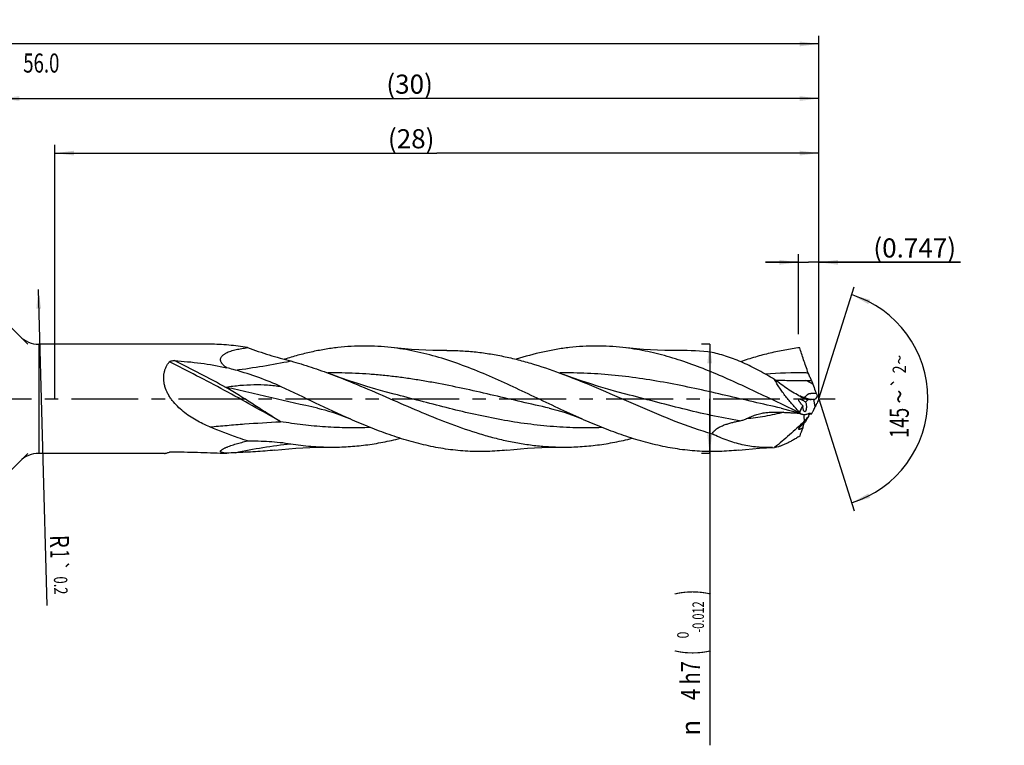
# Model space of a CAD drawing. Units: millimetres. Extents: x 0 to 594, y 0 to 420.
# Drawn here: x 314 to 494, y 137 to 269 of the extents above; entities that cross this region are included whole.
import ezdxf
from ezdxf.enums import TextEntityAlignment as Align

# ---------------------------------------------------------------- set-up
doc = ezdxf.new("R2010")
doc.units = ezdxf.units.MM
doc.header["$LTSCALE"] = 32.67
doc.linetypes.add('CENTER', pattern=[0.6, 0.375, -0.075, 0.075, -0.075])
doc.layers.get('0').update_dxf_attribs({"linetype": 'CONTINUOUS'})
for name, color, linetype in [('607924523-000_AXIS', 7, 'CONTINUOUS'), ('607924523-000_CL', 7, 'CONTINUOUS'), ('607924523-000_DIM', 7, 'CONTINUOUS')]:
    doc.layers.add(name, color=color, linetype=linetype)
doc.styles.get("Standard").update_dxf_attribs({"font": 'TXT.SHX', "width": 0.7})
doc.styles.add('TEXTSTYLE_2', font='gdt', dxfattribs={"width": 0.7})
doc.styles.add('TEXTSTYLE_3', font='TXT.SHX', dxfattribs={"width": 0.6})
doc.dimstyles.new('DIMSTYLE_1', dxfattribs={"dimtxt": 3.5, "dimasz": 3.5, "dimexe": 1.5, "dimexo": 0, "dimgap": 0.875, "dimtad": 1, "dimdec": 3, "dimlfac": 0.2, "dimdsep": 46, "dimtxsty": 'STANDARD', "dimblk": '_FILLED', "dimblk1": '_FILLED', "dimblk2": '_FILLED', "dimcen": 0.09, "dimclrt": 2, "dimadec": 3, "dimazin": 2, "dimtol": 1, "dimtp": 1.5, "dimtm": 1.5, "dimtfac": 1, "dimtdec": 3, "dimtofl": 0, "dimtmove": 0, "dimatfit": 3, "dimldrblk": '_FILLED', "dimfxl": 1, "dimtolj": 1, "dimarcsym": 0})
doc.dimstyles.new('DIMSTYLE_10', dxfattribs={"dimtxt": 3.5, "dimasz": 3.5, "dimexe": 1.5, "dimexo": 0, "dimgap": 3.5, "dimtad": 1, "dimdec": 3, "dimlfac": 0.2, "dimdsep": 46, "dimtxsty": 'STANDARD', "dimblk": '_FILLED', "dimblk1": '_FILLED', "dimblk2": '_FILLED', "dimcen": 0.09, "dimclrt": 2, "dimaunit": 1, "dimadec": 3, "dimazin": 2, "dimtol": 1, "dimtp": 1, "dimtm": 1, "dimtfac": 1, "dimtdec": 3, "dimtofl": 0, "dimtmove": 0, "dimatfit": 3, "dimldrblk": '_FILLED', "dimfxl": 1, "dimtolj": 1, "dimarcsym": 0})
doc.dimstyles.new('DIMSTYLE_11', dxfattribs={"dimtxt": 3.5, "dimasz": 3.5, "dimexe": 1.5, "dimexo": 0, "dimgap": 0.875, "dimtad": 1, "dimdec": 3, "dimlfac": 0.2, "dimdsep": 46, "dimtxsty": 'STANDARD', "dimblk": '_FILLED', "dimblk1": '_FILLED', "dimblk2": '_FILLED', "dimcen": 0.09, "dimclrt": 2, "dimadec": 3, "dimazin": 2, "dimtp": 0.05, "dimtm": 0.05, "dimtfac": 1, "dimtdec": 3, "dimtofl": 0, "dimtmove": 0, "dimatfit": 3, "dimldrblk": '_FILLED', "dimfxl": 1, "dimtolj": 1, "dimarcsym": 0})
doc.dimstyles.new('DIMSTYLE_12', dxfattribs={"dimtxt": 3.5, "dimasz": 3.5, "dimexe": 1.5, "dimexo": 0, "dimgap": 0.875, "dimtad": 1, "dimdec": 3, "dimlfac": 0.2, "dimdsep": 46, "dimtxsty": 'STANDARD', "dimblk": '_FILLED', "dimblk1": '_FILLED', "dimblk2": '_FILLED', "dimcen": 0.09, "dimadec": 3, "dimazin": 2, "dimtp": 0.1, "dimtm": 0.1, "dimtfac": 1, "dimtdec": 3, "dimtofl": 0, "dimtmove": 0, "dimatfit": 3, "dimldrblk": '_FILLED', "dimfxl": 1, "dimtolj": 1, "dimarcsym": 0})
doc.dimstyles.new('DIMSTYLE_2', dxfattribs={"dimtxt": 3.5, "dimasz": 3.5, "dimexe": 1.5, "dimexo": 0, "dimgap": 0.875, "dimtad": 1, "dimdec": 3, "dimlfac": 0.2, "dimdsep": 46, "dimtxsty": 'STANDARD', "dimblk": '_FILLED', "dimblk1": '_FILLED', "dimblk2": '_FILLED', "dimcen": 0.09, "dimclrt": 2, "dimadec": 3, "dimazin": 2, "dimtp": 0.1, "dimtm": 0.1, "dimtfac": 1, "dimtdec": 3, "dimtofl": 0, "dimtmove": 0, "dimatfit": 3, "dimldrblk": '_FILLED', "dimfxl": 1, "dimtolj": 1, "dimarcsym": 0})
doc.dimstyles.new('DIMSTYLE_3', dxfattribs={"dimtxt": 3.5, "dimasz": 3.5, "dimexe": 1.5, "dimexo": 0, "dimgap": 0.875, "dimtad": 1, "dimdec": 3, "dimlfac": 0.2, "dimdsep": 46, "dimtxsty": 'STANDARD', "dimblk": '_FILLED', "dimblk1": '_FILLED', "dimblk2": '_FILLED', "dimcen": 0.09, "dimclrt": 2, "dimadec": 3, "dimazin": 2, "dimtol": 1, "dimtm": 0.012, "dimtfac": 0.6, "dimtdec": 3, "dimtofl": 0, "dimtmove": 0, "dimatfit": 3, "dimldrblk": '_FILLED', "dimfxl": 1, "dimtolj": 1, "dimarcsym": 0})
doc.dimstyles.new('DIMSTYLE_8', dxfattribs={"dimtxt": 3.5, "dimasz": 3.5, "dimexe": 1.5, "dimexo": 0, "dimgap": 3.5, "dimtad": 1, "dimdec": 3, "dimlfac": 0.2, "dimdsep": 46, "dimtxsty": 'STANDARD', "dimblk": '_FILLED', "dimblk1": '_FILLED', "dimblk2": '_FILLED', "dimcen": 0.09, "dimclrt": 2, "dimaunit": 1, "dimadec": 3, "dimazin": 2, "dimtol": 1, "dimtp": 2, "dimtm": 2, "dimtfac": 1, "dimtdec": 3, "dimtofl": 0, "dimtmove": 0, "dimatfit": 3, "dimldrblk": '_FILLED', "dimfxl": 1, "dimtolj": 1, "dimarcsym": 0})
doc.dimstyles.new('DIMSTYLE_9', dxfattribs={"dimtxt": 3.5, "dimasz": 3.5, "dimexe": 1.5, "dimexo": 0, "dimgap": 0.875, "dimtad": 1, "dimdec": 3, "dimlfac": 0.2, "dimdsep": 46, "dimtxsty": 'STANDARD', "dimblk": '_FILLED', "dimblk1": '_FILLED', "dimblk2": '_FILLED', "dimcen": 0.09, "dimclrt": 2, "dimadec": 3, "dimazin": 2, "dimtol": 1, "dimtp": 0.2, "dimtm": 0.2, "dimtfac": 1, "dimtdec": 3, "dimtofl": 0, "dimtmove": 0, "dimatfit": 3, "dimldrblk": '_FILLED', "dimfxl": 1, "dimtolj": 1, "dimarcsym": 0})

# ---------------------------------------------------------------- blocks, each defined once
blk = doc.blocks.new('_FILLED')
at = {"color": 0, "linetype": 'BYBLOCK'}
blk.add_solid([(0, 0), (-1, 0.125), (-1, -0.125)], dxfattribs=at)
blk = doc.blocks.new('*D0')
at = {"layer": '607924523-000_DIM', "color": 3, "linetype": 'CONTINUOUS'}
for p, q in [((130, 200), (130, 266.5)), ((460, 200), (460, 266.5)), ((130, 265), (295, 265)), ((460, 265), (295, 265))]:
    blk.add_line(p, q, dxfattribs=at)
at = {"layer": '607924523-000_DIM', "color": 3, "linetype": 'CONTINUOUS', "xscale": 3.5, "yscale": 3.5, "zscale": 3.5, "rotation": 180}
blk.add_blockref('_FILLED', (130, 265), dxfattribs=at)
at = {"layer": '607924523-000_DIM', "color": 3, "linetype": 'CONTINUOUS', "xscale": 3.5, "yscale": 3.5, "zscale": 3.5}
blk.add_blockref('_FILLED', (460, 265), dxfattribs=at)
at = {"layer": '607924523-000_DIM', "color": 2, "linetype": 'CONTINUOUS'}
for s, height, width, p in [('66', 3.5, 0.785714, (291.3, 265.88)), ('1.5', 2.45, 0.619048, (299.18, 266.4)), ('MIN. TOOL LENGTH ', 3.5, 0.756303, (290, 259.75)), ('56.0', 3.5, 0.714286, (317.5, 259.75))]:
    blk.add_text(s, height=height, dxfattribs=dict(at, width=width)).set_placement(p, align=Align.CENTER)
at = {"layer": '607924523-000_DIM', "color": 2, "linetype": 'CONTINUOUS', "style": 'TEXTSTYLE_2'}
blk.add_text('`', height=2.45, dxfattribs=at).set_placement((295.48, 266.4), align=Align.CENTER)
blk = doc.blocks.new('*D1')
at = {"layer": '607924523-000_DIM', "color": 3, "linetype": 'CONTINUOUS'}
for p, q in [((310, 200), (310, 256.5)), ((460, 200), (460, 256.5)), ((310, 255), (385, 255)), ((460, 255), (385, 255))]:
    blk.add_line(p, q, dxfattribs=at)
at = {"layer": '607924523-000_DIM', "color": 3, "linetype": 'CONTINUOUS', "xscale": 3.5, "yscale": 3.5, "zscale": 3.5, "rotation": 180}
blk.add_blockref('_FILLED', (310, 255), dxfattribs=at)
at = {"layer": '607924523-000_DIM', "color": 3, "linetype": 'CONTINUOUS', "xscale": 3.5, "yscale": 3.5, "zscale": 3.5}
blk.add_blockref('_FILLED', (460, 255), dxfattribs=at)
at = {"layer": '607924523-000_DIM', "color": 2, "linetype": 'CONTINUOUS', "insert": (385, 259.38), "char_height": 3.5, "width": 12.375, "attachment_point": 2, "line_spacing_factor": 0.9}
blk.add_mtext('(30)', dxfattribs=at)
blk = doc.blocks.new('*D2')
at = {"layer": '607924523-000_DIM', "color": 3, "linetype": 'CONTINUOUS'}
for p, q in [((440, 210), (438.5, 210)), ((440, 210), (440, 200)), ((440, 190), (440, 200)), ((440, 200), (440, 136.53)), ((440, 190), (438.5, 190))]:
    blk.add_line(p, q, dxfattribs=at)
at = {"layer": '607924523-000_DIM', "color": 3, "linetype": 'CONTINUOUS', "xscale": 3.5, "yscale": 3.5, "zscale": 3.5}
for p, rotation in [((440, 210), 90), ((440, 190), 270)]:
    blk.add_blockref('_FILLED', p, dxfattribs=dict(at, rotation=rotation))
at = {"layer": '607924523-000_DIM', "color": 2, "linetype": 'CONTINUOUS'}
for s, height, width, p in [(')', 4.9, 0.428571, (438.95, 165)), ('(', 4.9, 0.428571, (438.95, 154.05)), ('4 h7', 3.5, 0.767857, (438.25, 151.95))]:
    blk.add_text(s, height=height, rotation=90, dxfattribs=dict(at, width=width)).set_placement(p, align=Align.RIGHT)
at = {"layer": '607924523-000_DIM', "color": 2, "linetype": 'CONTINUOUS', "style": 'TEXTSTYLE_3'}
for s, width, p in [('-0.012', 0.702381, (438.95, 162.9)), (' 0', 0.785714, (436.15, 157.35))]:
    blk.add_text(s, height=2.1, rotation=90, dxfattribs=dict(at, width=width)).set_placement(p, align=Align.RIGHT)
at = {"layer": '607924523-000_DIM', "color": 2, "linetype": 'CONTINUOUS', "style": 'TEXTSTYLE_2'}
blk.add_text('n', height=3.5, rotation=90, dxfattribs=at).set_placement((438.25, 141.2), align=Align.RIGHT)
blk = doc.blocks.new('*D7')
at = {"layer": '607924523-000_DIM', "color": 3, "linetype": 'CONTINUOUS'}
for q in [(466.47, 220.5), (466.47, 179.5)]:
    blk.add_line((460, 200), q, dxfattribs=at)
for start, end in [(0, 72.5), (287.5, 360)]:
    blk.add_arc((460, 200), 20, start, end, dxfattribs=at)
for points in [[(469.41, 218.14), (466.01, 219.07), (469.08, 217.33)], [(469.08, 182.67), (466.01, 180.93), (469.41, 181.86)]]:
    blk.add_solid(points, dxfattribs=at)
at = {"layer": '607924523-000_DIM', "color": 2, "linetype": 'CONTINUOUS', "style": 'TEXTSTYLE_2'}
for s, height, p in [('~', 2.45, (475.99, 207.16)), ('`', 2.45, (475.98, 202.99)), ('~', 3.5, (476.5, 200.39))]:
    blk.add_text(s, height=height, rotation=89.9198, dxfattribs=at).set_placement(p, align=Align.CENTER)
at = {"layer": '607924523-000_DIM', "color": 2, "linetype": 'CONTINUOUS'}
for s, height, width, p in [('2', 2.45, 0.785714, (475.98, 205.38)), ('145', 3.5, 0.690476, (476.49, 195.6))]:
    blk.add_text(s, height=height, rotation=89.9198, dxfattribs=dict(at, width=width)).set_placement(p, align=Align.CENTER)
blk = doc.blocks.new('*D8')
at = {"layer": '607924523-000_DIM', "color": 3, "linetype": 'CONTINUOUS'}
blk.add_line((316.93, 220), (318.53, 162.15), dxfattribs=at)
at = {"layer": '607924523-000_DIM', "color": 3, "linetype": 'CONTINUOUS', "xscale": 3.5, "yscale": 3.5, "zscale": 3.5, "rotation": 91.5823091861}
blk.add_blockref('_FILLED', (316.93, 220), dxfattribs=at)
at = {"layer": '607924523-000_DIM', "color": 2, "linetype": 'CONTINUOUS'}
for s, height, width, p in [('R', 3.5, 0.785714, (319.05, 175.02)), ('1', 3.5, 0.571429, (319.13, 172.28)), ('0.2', 2.45, 0.714286, (319.79, 167.43))]:
    blk.add_text(s, height=height, rotation=-88.4177, dxfattribs=dict(at, width=width)).set_placement(p)
at = {"layer": '607924523-000_DIM', "color": 2, "linetype": 'CONTINUOUS', "style": 'TEXTSTYLE_2'}
blk.add_text('`', height=2.45, rotation=-88.4177, dxfattribs=at).set_placement((319.71, 170.29))
blk = doc.blocks.new('*D9')
at = {"layer": '607924523-000_DIM', "color": 3, "linetype": 'CONTINUOUS'}
for p, q in [((315, 210), (298.94, 226.06)), ((315, 190), (298.94, 173.94))]:
    blk.add_line(p, q, dxfattribs=at)
for start, end in [(135, 180), (180, 225)]:
    blk.add_arc((325, 200), 35.36, start, end, dxfattribs=at)
for points in [[(297.97, 222.11), (300, 225), (297.33, 222.7)], [(297.33, 177.3), (300, 175), (297.97, 177.89)]]:
    blk.add_solid(points, dxfattribs=at)
at = {"layer": '607924523-000_DIM', "color": 2, "linetype": 'CONTINUOUS'}
for s, height, width, p in [('1', 2.45, 0.571429, (300.36, 231.05)), ('90', 3.5, 0.785714, (294.62, 224.57))]:
    blk.add_text(s, height=height, rotation=45, dxfattribs=dict(at, width=width)).set_placement(p, align=Align.CENTER)
at = {"layer": '607924523-000_DIM', "color": 2, "linetype": 'CONTINUOUS', "style": 'TEXTSTYLE_2'}
for s, height, p in [('~', 2.45, (301.43, 232.12)), ('`', 2.45, (298.85, 229.54)), ('~', 3.5, (297.39, 227.34))]:
    blk.add_text(s, height=height, rotation=45, dxfattribs=at).set_placement(p, align=Align.CENTER)
blk = doc.blocks.new('*D10')
at = {"layer": '607924523-000_DIM', "color": 3, "linetype": 'CONTINUOUS'}
for p, q in [((456.26, 211.85), (456.26, 226.5)), ((460, 211.85), (460, 226.5)), ((456.26, 225), (450.26, 225)), ((450.26, 225), (458.13, 225)), ((486, 225), (458.13, 225)), ((460, 225), (486, 225))]:
    blk.add_line(p, q, dxfattribs=at)
at = {"layer": '607924523-000_DIM', "color": 3, "linetype": 'CONTINUOUS', "xscale": 3.5, "yscale": 3.5, "zscale": 3.5}
blk.add_blockref('_FILLED', (456.26, 225), dxfattribs=at)
at = {"layer": '607924523-000_DIM', "color": 3, "linetype": 'CONTINUOUS', "xscale": 3.5, "yscale": 3.5, "zscale": 3.5, "rotation": 180}
blk.add_blockref('_FILLED', (460, 225), dxfattribs=at)
at = {"layer": '607924523-000_DIM', "color": 2, "linetype": 'CONTINUOUS', "insert": (470, 229.38), "char_height": 3.5, "width": 24, "attachment_point": 1, "line_spacing_factor": 0.9}
blk.add_mtext('(0.747)', dxfattribs=at)
blk = doc.blocks.new('*D11')
at = {"layer": '607924523-000_DIM', "color": 10, "linetype": 'CONTINUOUS'}
for p, q in [((320, 200), (320, 246.5)), ((460, 200), (460, 246.5)), ((320, 245), (390, 245)), ((460, 245), (390, 245))]:
    blk.add_line(p, q, dxfattribs=at)
at = {"layer": '607924523-000_DIM', "color": 10, "linetype": 'CONTINUOUS', "xscale": 3.5, "yscale": 3.5, "zscale": 3.5, "rotation": 180}
blk.add_blockref('_FILLED', (320, 245), dxfattribs=at)
at = {"layer": '607924523-000_DIM', "color": 10, "linetype": 'CONTINUOUS', "xscale": 3.5, "yscale": 3.5, "zscale": 3.5}
blk.add_blockref('_FILLED', (460, 245), dxfattribs=at)
at = {"layer": '607924523-000_DIM', "color": 10, "linetype": 'CONTINUOUS', "insert": (385.29, 249.38), "char_height": 3.5, "width": 12.75, "attachment_point": 2, "line_spacing_factor": 0.9}
blk.add_mtext('(28)', dxfattribs=at)

msp = doc.modelspace()

# ---------------------------------------------------------------- linework, layer by layer
at = {"layer": '607924523-000_AXIS', "color": 1, "linetype": 'CENTER'}
msp.add_line((127, 200), (463, 200), dxfattribs=at)
at = {"layer": '607924523-000_CL', "color": 7, "linetype": 'CONTINUOUS'}
for p, q in [((348.0312, 210), (317.0711, 210)), ((348.392, 209.9984), (348.0316, 210)), ((382.161, 200.857), (382.1606, 200.8571)), ((424.6608, 200.857), (424.659, 200.8575)), ((368.1048, 198.2804), (368.1038, 198.2806)), ((410.605, 198.2804), (410.6039, 198.2806)), ((453.1044, 198.2805), (453.104, 198.2806)), ((456.4977, 197.4657), (456.4928, 197.5216)), ((457.9939, 197.2256), (458.1365, 197.2135)), ((340.0789, 190), (317.0711, 190))]:
    msp.add_line(p, q, dxfattribs=at)
at = {"layer": '607924523-000_CL', "color": 9, "linetype": 'CONTINUOUS'}
for p, q in [((317.0711, 210), (317.0711, 190)), ((456.6826, 200.4679), (456.5973, 200.498)), ((459.3458, 198.5895), (459.1155, 199.8724))]:
    msp.add_line(p, q, dxfattribs=at)
at = {"layer": '607924523-000_CL', "color": 7, "linetype": 'CONTINUOUS'}
for points in [[(391.838, 208.853), (390.5934, 208.8553), (389.2727, 208.8764), (387.9629, 208.9168), (386.6646, 208.9761), (385.3778, 209.0539), (384.1028, 209.1501), (382.8399, 209.2642), (381.5941, 209.3954)], [(434.3386, 208.853), (433.0937, 208.8553), (431.7727, 208.8764), (430.4628, 208.9168), (429.1643, 208.9761), (427.8775, 209.0539), (426.6025, 209.1501), (425.3396, 209.2642), (424.0943, 209.3953)], [(382.161, 200.857), (380.5106, 201.297), (378.8105, 201.7771), (377.1454, 202.2745), (375.5157, 202.7883), (373.9216, 203.3177), (372.3629, 203.862), (370.7206, 204.4652)], [(424.6608, 200.857), (423.0095, 201.2973), (421.3091, 201.7775), (419.6437, 202.275), (418.0139, 202.7889), (416.4197, 203.3183), (414.8611, 203.8627), (413.2195, 204.4656)], [(368.1038, 198.2806), (368.7669, 198.1278), (369.4631, 197.9491), (370.1532, 197.7536), (370.8387, 197.5414), (371.5179, 197.3137), (372.1858, 197.0729), (372.841, 196.8207), (373.4854, 196.5576), (374.0763, 196.3034)], [(410.6039, 198.2806), (411.2741, 198.1261), (411.9737, 197.9463), (412.6637, 197.7505), (413.3429, 197.5401), (414.0123, 197.3156), (414.6743, 197.0772), (415.3297, 196.8252), (415.9777, 196.5608), (416.5759, 196.3036)], [(453.104, 198.2806), (453.7741, 198.1261), (454.4721, 197.9467), (455.1591, 197.7519), (455.8324, 197.5435), (456.4946, 197.3218), (456.9796, 197.149)], [(360.32, 190.6019), (361.5892, 190.7358), (362.852, 190.8499), (364.127, 190.946), (365.4139, 191.0239), (366.7125, 191.0832), (368.0225, 191.1236), (369.3437, 191.1447), (370.5889, 191.147)], [(402.8435, 190.6046), (404.0888, 190.7357), (405.3517, 190.8499), (406.6267, 190.946), (407.9137, 191.0239), (409.2123, 191.0832), (410.5224, 191.1236), (411.8436, 191.1448), (413.0888, 191.147)], [(445.3439, 190.6046), (446.589, 190.7357), (447.8519, 190.8499), (449.1268, 190.946), (450.4137, 191.0239), (451.887, 191.0935)]]:
    msp.add_lwpolyline(points, dxfattribs=at)
for centre, radius, start, end in [((317.0711, 215), 5, 225, 270), ((434.5519, 161.4917), 47.3618, 82.856657, 90.258038), ((503.9007, 217.8661), 47.4781, 197.778641, 198.647776), ((513.4418, 221.091), 57.5495, 198.652635, 199.949845), ((464.4858, 215.812), 17.2754, 243.071369, 245.456235), ((467.7182, 204.4857), 8.904, 199.898234, 203.135562), ((468.3185, 204.1449), 9.2939, 202.306194, 206.485731), ((460.708, 198.9409), 3.658, 183.140279, 185.692083), ((458.7268, 203.1967), 3.4077, 245.429083, 259.190695), ((457.2909, 215.2718), 15.5071, 276.756961, 277.153972), ((468.5703, 194.5222), 10.0814, 153.727677, 156.205882), ((479.1514, 192.6782), 20.5033, 159.07747, 161.391068), ((481.3912, 186.302), 25.5316, 154.734262, 155.885446), ((441.1428, -1.9593), 199.8964, 84.963997, 85.123253), ((234.5684, 302.7245), 247.7361, 334.780042, 334.902501), ((317.0711, 185), 5, 90, 135), ((354.634, 150.7374), 39.4226, 92.268973, 94.581723)]:
    msp.add_arc(centre, radius, start, end, dxfattribs=at)
at = {"layer": '607924523-000_CL', "color": 9, "linetype": 'CONTINUOUS'}
for centre, radius, start, end in [((188.472, -100.1108), 343.2869, 61.677255, 63.454485), ((456.1962, 116.9038), 87.8339, 89.042345, 93.924999), ((456.1884, 117.5372), 87.2007, 88.760522, 89.030275), ((394.3, 80.8609), 137.8993, 62.058659, 62.675252), ((489.4085, 292.3409), 97.5279, 250.129291, 250.340602), ((486.9023, 285.297), 90.0514, 250.39201, 250.811844), ((475.6567, 197.2769), 18.3997, 180.592041, 184.334617)]:
    msp.add_arc(centre, radius, start, end, dxfattribs=at)
at = {"layer": '607924523-000_CL', "color": 7, "linetype": 'CONTINUOUS'}
for centre, major_axis, ratio, start_param, end_param in [((484.1118, 173.2798), (26.5037, -26.1514), 0.3368469, -3.07138409, -2.96991294), ((484.1118, 173.2798), (26.5037, -26.1514), 0.3368469, 3.09097688, 3.14395547), ((484.1118, 213.2022), (27.3874, 23.6069), 0.2319115, 2.57279583, 2.62577442), ((484.1118, 213.2022), (27.3874, 23.6069), 0.2319115, 2.69362017, 2.79509132)]:
    msp.add_ellipse(centre, major_axis=major_axis, ratio=ratio, start_param=start_param, end_param=end_param, dxfattribs=at)
for points, knots in [([(355.2927, 209.3658), (354.7194, 209.4648), (353.572, 209.6406), (351.2742, 209.8997), (349.5436, 209.9882), (348.3921, 209.9984)], [0, 0, 0, 0, 0.25161632, 0.50191218, 1, 1, 1, 1]), ([(351.4849, 205.6968), (351.3366, 205.7899), (351.1228, 205.9391), (350.865, 206.1641), (350.6946, 206.3416), (350.5504, 206.5293), (350.4386, 206.7256), (350.3654, 206.9281), (350.336, 207.1323), (350.3525, 207.3319), (350.412, 207.5212), (350.5085, 207.6969), (350.635, 207.858), (350.7859, 208.0053), (350.9564, 208.1398), (351.1427, 208.2628), (351.4112, 208.4146), (351.7725, 208.5799), (352.2308, 208.747), (352.7106, 208.8904), (353.2067, 209.014), (353.7153, 209.1213), (354.4105, 209.2464), (354.9383, 209.3215), (355.2927, 209.3658)], [0, 0, 0, 0, 0.06847747, 0.1016034, 0.13370447, 0.16453866, 0.19390256, 0.22173532, 0.24824024, 0.27391845, 0.29941123, 0.32526991, 0.35183749, 0.37925584, 0.40753651, 0.43663546, 0.4664763, 0.52805685, 0.59174548, 0.65710454, 0.72380963, 0.79161705, 0.86034132, 1, 1, 1, 1]), ([(355.2927, 209.3658), (355.9494, 209.1252), (357.2673, 208.667), (359.2563, 208.0401), (361.2427, 207.465), (362.5664, 207.1032), (363.2246, 206.9243)], [0, 0, 0, 0, 0.25274708, 0.50411424, 0.7535219, 1, 1, 1, 1]), ([(381.5941, 209.3954), (380.7823, 209.487), (379.1558, 209.6254), (376.7097, 209.6939), (374.2636, 209.6218), (371.8178, 209.4098), (369.3725, 209.0616), (366.928, 208.5821), (364.4845, 207.9784), (362.8658, 207.502), (362.0568, 207.2468)], [0, 0, 0, 0, 0.12376146, 0.24712863, 0.37050109, 0.49427844, 0.61883226, 0.74448439, 0.87148527, 1, 1, 1, 1]), ([(416.5759, 196.3036), (415.1095, 196.9494), (412.1881, 198.2939), (407.8339, 200.376), (403.4791, 202.4412), (399.1215, 204.3957), (394.7583, 206.1503), (390.3876, 207.6241), (386.7199, 208.5647), (383.7889, 209.1109), (382.3251, 209.3129), (381.5941, 209.3954)], [0, 0, 0, 0, 0.1280999, 0.25708417, 0.38587103, 0.51341031, 0.63885327, 0.76170386, 0.88192332, 0.9411859, 1, 1, 1, 1]), ([(424.0943, 209.3953), (423.2813, 209.4872), (421.6524, 209.6257), (419.2026, 209.694), (416.7527, 209.6212), (414.3032, 209.4083), (411.8542, 209.0586), (408.5726, 208.4135), (406.1381, 207.7466), (404.5276, 207.2375)], [0, 0, 0, 0, 0.12376242, 0.2471304, 0.3705049, 0.49428649, 0.61884828, 0.74451157, 1, 1, 1, 1]), ([(456.4977, 197.4657), (455.1427, 198.0889), (452.4424, 199.3647), (448.4068, 201.2963), (444.37, 203.1774), (440.3303, 204.9344), (436.2861, 206.4982), (432.2359, 207.8065), (428.8402, 208.6432), (426.1266, 209.1344), (424.7713, 209.3189), (424.0943, 209.3953)], [0, 0, 0, 0, 0.12895425, 0.25821816, 0.38685383, 0.51400948, 0.63904189, 0.76161746, 0.88178155, 0.94109489, 1, 1, 1, 1]), ([(456.4977, 209.3493), (455.5915, 209.2389), (453.7761, 208.9615), (451.0658, 208.3875), (448.3568, 207.6645), (446.5639, 207.0958), (445.6676, 206.7918)], [0, 0, 0, 0, 0.24569508, 0.49393395, 0.74526495, 1, 1, 1, 1]), ([(458.0746, 204.7175), (457.9188, 205.1311), (457.6228, 205.9422), (457.2123, 207.1342), (456.8415, 208.2641), (456.6092, 208.996), (456.4977, 209.3493)], [0, 0, 0, 0, 0.27097585, 0.52925491, 0.77283948, 1, 1, 1, 1]), ([(391.838, 208.853), (392.7292, 208.8575), (394.5148, 208.8151), (397.1914, 208.5982), (399.8674, 208.2321), (402.5425, 207.7234), (405.2165, 207.0807), (408.8, 206.0551), (411.4564, 205.1299), (413.2195, 204.4656)], [0, 0, 0, 0, 0.12178643, 0.24393393, 0.36681052, 0.49072754, 0.61591884, 0.74252392, 1, 1, 1, 1]), ([(451.887, 203.5376), (450.9386, 204.1058), (449.511, 204.9241), (447.5787, 205.919), (446.1447, 206.5943), (444.7143, 207.1975), (442.8345, 207.8874), (441.3999, 208.2877), (440.4415, 208.4859)], [0, 0, 0, 0, 0.26481769, 0.39390415, 0.52047365, 0.64438462, 0.76558392, 1, 1, 1, 1]), ([(340.1641, 202.2357), (340.1027, 202.4445), (340.0028, 202.8645), (339.9261, 203.4996), (339.9268, 204.1237), (340.004, 204.7259), (340.1533, 205.2969), (340.3678, 205.8304), (340.6395, 206.3227), (340.8548, 206.6251), (340.9691, 206.7688)], [0, 0, 0, 0, 0.1362452, 0.26966024, 0.39966874, 0.52598425, 0.64868765, 0.76817425, 0.88505856, 1, 1, 1, 1]), ([(340.9691, 206.7688), (340.9914, 206.7968), (341.0505, 206.8448), (341.1538, 206.8956), (341.268, 206.9335), (341.4292, 206.9699), (341.6376, 206.9925), (341.8058, 206.9916), (341.8899, 206.9867)], [0, 0, 0, 0, 0.11079478, 0.23015936, 0.35448416, 0.48163725, 0.73997869, 1, 1, 1, 1]), ([(341.8899, 206.9867), (342.699, 206.9391), (344.3138, 206.8159), (347.5235, 206.4523), (349.9112, 206.0403), (351.4849, 205.6968)], [0, 0, 0, 0, 0.25094906, 0.50128916, 1, 1, 1, 1]), ([(363.2222, 206.925), (364.4819, 206.5826), (367.0009, 205.817), (369.4799, 204.9326), (370.7206, 204.4652)], [0, 0, 0, 0, 0.49610702, 1, 1, 1, 1]), ([(353.0733, 205.2501), (352.9411, 205.2872), (352.4116, 205.4359), (351.8821, 205.5849), (351.4849, 205.6968)], [0, 0, 0, 0, 0.24961245, 1, 1, 1, 1]), ([(361.479, 202.1912), (360.1253, 202.8195), (357.3578, 203.9471), (354.51, 204.8468), (353.0741, 205.2499)], [0, 0, 0, 0, 0.50017054, 1, 1, 1, 1]), ([(370.7206, 204.4652), (372.5005, 203.7947), (376.0451, 202.3557), (381.3134, 200.0592), (386.5817, 197.7586), (391.8555, 195.606), (396.2838, 194.0467), (399.8339, 193.0116), (402.483, 192.3581), (405.1333, 191.8345), (407.7844, 191.4498), (410.4362, 191.2108), (412.2057, 191.1514), (413.0888, 191.147)], [0, 0, 0, 0, 0.12757991, 0.2565217, 0.38549873, 0.51317617, 0.63853245, 0.70018628, 0.76115398, 0.82149556, 0.88131649, 0.94076063, 1, 1, 1, 1]), ([(413.2195, 204.4656), (415.5108, 203.6024), (420.0595, 201.7176), (425.687, 199.2285), (430.2199, 197.2941), (434.7215, 195.4731), (438.1415, 194.2601), (440.4415, 193.5702)], [0, 0, 0, 0, 0.25042219, 0.50334685, 0.62937879, 0.75442447, 1, 1, 1, 1]), ([(458.69, 203.3691), (458.6357, 203.4661), (458.5272, 203.6711), (458.3136, 204.1171), (458.1673, 204.4717), (458.0746, 204.7175)], [0, 0, 0, 0, 0.22500622, 0.46874292, 1, 1, 1, 1]), ([(348.392, 194.8448), (347.5269, 195.2101), (346.2516, 195.8242), (344.6429, 196.8109), (343.4913, 197.652), (342.4199, 198.606), (341.6223, 199.5054), (341.0662, 200.2907), (340.5784, 201.1141), (340.298, 201.7796), (340.1641, 202.2357)], [0, 0, 0, 0, 0.24713941, 0.37138689, 0.49627611, 0.62193052, 0.74828882, 0.81163782, 0.87489976, 1, 1, 1, 1]), ([(374.0763, 196.3034), (371.9602, 197.2353), (367.7629, 199.204), (363.586, 201.2132), (361.479, 202.1912)], [0, 0, 0, 0, 0.49884994, 1, 1, 1, 1]), ([(456.6621, 200.4097), (456.2631, 200.612), (455.4598, 201.0554), (454.2698, 201.8014), (453.0714, 202.6329), (452.282, 203.2286), (451.887, 203.5376)], [0, 0, 0, 0, 0.23478295, 0.48112367, 0.73682383, 1, 1, 1, 1]), ([(456.4928, 197.5216), (456.0418, 197.9843), (455.163, 198.9314), (454.1335, 200.1713), (453.3655, 201.1945), (452.8274, 201.9684), (452.3318, 202.7467), (452.0291, 203.274), (451.887, 203.5376)], [0, 0, 0, 0, 0.25510434, 0.50979445, 0.63581369, 0.76008117, 0.88178801, 1, 1, 1, 1]), ([(452.067, 203.3981), (452.529, 203.3913), (453.4523, 203.3839), (454.8365, 203.3792), (456.219, 203.3766), (457.1401, 203.3747), (457.6004, 203.3733)], [0, 0, 0, 0, 0.25046677, 0.50060471, 0.75043695, 1, 1, 1, 1]), ([(457.6004, 203.3733), (457.6912, 203.373), (458.0544, 203.3718), (458.4177, 203.3704), (458.69, 203.3691)], [0, 0, 0, 0, 0.25007192, 1, 1, 1, 1]), ([(459.72, 200.6173), (459.7015, 200.5195), (459.6591, 200.3793), (459.5781, 200.2108), (459.5124, 200.1047), (459.4427, 200.0174), (459.3707, 199.9502), (459.2979, 199.9044), (459.2465, 199.8885), (459.2221, 199.8854)], [0, 0, 0, 0, 0.32164776, 0.46902906, 0.60366274, 0.72397836, 0.82934468, 0.92045532, 1, 1, 1, 1]), ([(459.5303, 200.9873), (459.5571, 200.9246), (459.6165, 200.7991), (459.6839, 200.6778), (459.72, 200.6173)], [0, 0, 0, 0, 0.49194746, 1, 1, 1, 1]), ([(457.0554, 198.7405), (456.9935, 198.8056), (456.8719, 198.9379), (456.7272, 199.1093), (456.618, 199.2504), (456.541, 199.3574), (456.4703, 199.4651), (456.4177, 199.5558), (456.3815, 199.6281), (456.3585, 199.6804), (456.3401, 199.7311), (456.327, 199.7794), (456.3201, 199.8243), (456.32, 199.8649), (456.3273, 199.9004), (456.3423, 199.9298), (456.3646, 199.952), (456.3925, 199.9668), (456.4246, 199.9753), (456.4737, 199.9797), (456.5413, 199.973), (456.5955, 199.9598), (456.6238, 199.9515)], [0, 0, 0, 0, 0.15582283, 0.31148178, 0.38873894, 0.46510591, 0.53993378, 0.61214452, 0.64674658, 0.67990645, 0.71122, 0.74022111, 0.76649385, 0.78980179, 0.81029483, 0.82868589, 0.84615976, 0.86395965, 0.88293225, 0.90341992, 0.94898668, 1, 1, 1, 1]), ([(456.6238, 199.9515), (456.6619, 199.9404), (456.7395, 199.9127), (456.8557, 199.8612), (456.9748, 199.8008), (457.1384, 199.7094), (457.3444, 199.5805), (457.5061, 199.4685), (457.5874, 199.41)], [0, 0, 0, 0, 0.10741152, 0.22247909, 0.34325328, 0.46848128, 0.72915213, 1, 1, 1, 1]), ([(457.4092, 197.642), (457.3885, 197.6479), (457.3584, 197.6672), (457.3241, 197.7021), (457.2865, 197.7512), (457.2428, 197.8302), (457.1966, 197.9439), (457.1548, 198.0788), (457.1185, 198.232), (457.0887, 198.4004), (457.074, 198.5176), (457.068, 198.5781)], [0, 0, 0, 0, 0.06285406, 0.10053738, 0.14301937, 0.24306348, 0.36294563, 0.50095966, 0.65509301, 0.82254516, 1, 1, 1, 1]), ([(457.7089, 198.8302), (457.716, 198.7543), (457.7245, 198.6016), (457.7208, 198.3755), (457.7001, 198.1612), (457.669, 197.9967), (457.6354, 197.882), (457.6085, 197.8107), (457.5792, 197.751), (457.548, 197.7033), (457.515, 197.6681), (457.4803, 197.6455), (457.4441, 197.636), (457.4203, 197.6388), (457.4092, 197.642)], [0, 0, 0, 0, 0.17371861, 0.34833104, 0.51491806, 0.66391321, 0.7290815, 0.78705914, 0.83752501, 0.88047615, 0.91643479, 0.94677212, 0.97366624, 1, 1, 1, 1]), ([(457.5874, 199.41), (457.6189, 199.3239), (457.6704, 199.1321), (457.699, 198.9359), (457.7089, 198.8302)], [0, 0, 0, 0, 0.46358727, 1, 1, 1, 1]), ([(459.1155, 199.8724), (458.9385, 199.8515), (458.5961, 199.8238), (458.2519, 199.8324), (458.0877, 199.8494)], [0, 0, 0, 0, 0.51916749, 1, 1, 1, 1]), ([(458.9151, 197.6447), (458.9506, 197.7207), (459.0968, 198.0345), (459.2401, 198.3495), (459.3458, 198.5895)], [0, 0, 0, 0, 0.24226756, 1, 1, 1, 1]), ([(459.5303, 198.9846), (459.5428, 199.0099), (459.5919, 199.0987), (459.6602, 199.1785), (459.72, 199.2209)], [0, 0, 0, 0, 0.27824791, 1, 1, 1, 1]), ([(446.6932, 196.3355), (446.8335, 196.3982), (447.1159, 196.526), (447.5445, 196.7145), (447.9834, 196.8934), (448.4324, 197.0562), (448.8907, 197.1982), (449.3568, 197.3159), (449.8288, 197.4082), (450.1464, 197.4534), (450.3056, 197.4723)], [0, 0, 0, 0, 0.12117633, 0.24441513, 0.36913469, 0.49477344, 0.62090337, 0.74722846, 0.87361039, 1, 1, 1, 1]), ([(450.3056, 197.4723), (450.5583, 197.5023), (451.0662, 197.5434), (451.8297, 197.5636), (452.5933, 197.5575), (453.3564, 197.5344), (454.1189, 197.4999), (455.1348, 197.4427), (455.8961, 197.3902), (456.4033, 197.3525)], [0, 0, 0, 0, 0.12504563, 0.25009219, 0.37512479, 0.5001383, 0.62513235, 0.75010755, 1, 1, 1, 1]), ([(456.9796, 197.149), (456.8921, 197.1809), (456.7185, 197.2707), (456.5691, 197.3955), (456.4977, 197.4657)], [0, 0, 0, 0, 0.48178357, 1, 1, 1, 1]), ([(458.0746, 197.2613), (457.9775, 197.2152), (457.7875, 197.1396), (457.5005, 197.079), (457.2293, 197.0792), (457.0593, 197.1198), (456.9796, 197.149)], [0, 0, 0, 0, 0.28561165, 0.54053871, 0.77464811, 1, 1, 1, 1]), ([(457.3098, 195.8864), (457.3786, 195.9552), (457.6463, 196.2296), (457.902, 196.5157), (458.0877, 196.7332)], [0, 0, 0, 0, 0.25375471, 1, 1, 1, 1]), ([(458.3769, 197.3072), (458.3262, 197.3148), (458.2213, 197.3152), (458.1215, 197.2834), (458.0746, 197.2613)], [0, 0, 0, 0, 0.49730675, 1, 1, 1, 1]), ([(458.69, 197.1655), (458.6415, 197.2024), (458.5426, 197.2641), (458.4308, 197.299), (458.3769, 197.3072)], [0, 0, 0, 0, 0.52813711, 1, 1, 1, 1]), ([(402.8435, 190.6046), (402.2454, 190.5371), (401.0482, 190.4264), (399.2487, 190.3354), (397.4492, 190.3203), (395.6496, 190.3813), (393.8502, 190.5178), (392.0509, 190.7289), (390.2518, 191.0127), (388.4529, 191.3672), (386.6543, 191.7893), (384.2459, 192.4409), (381.2359, 193.4089), (377.644, 194.7702), (375.2669, 195.7791), (374.0763, 196.3034)], [0, 0, 0, 0, 0.06079855, 0.12141732, 0.18196112, 0.24253745, 0.30325233, 0.36420738, 0.42549488, 0.48719601, 0.54937634, 0.61208669, 0.73919468, 0.86857792, 1, 1, 1, 1]), ([(445.3439, 190.6046), (444.7459, 190.5371), (443.5486, 190.4264), (441.7491, 190.3354), (439.9495, 190.3203), (438.1499, 190.3812), (436.3504, 190.5178), (433.9445, 190.8), (430.9319, 191.3376), (427.3318, 192.2524), (423.7358, 193.4089), (420.1437, 194.7703), (417.7666, 195.7793), (416.5759, 196.3036)], [0, 0, 0, 0, 0.06080098, 0.12142215, 0.18196834, 0.24254697, 0.30326438, 0.3642218, 0.48719281, 0.61207087, 0.7391839, 0.86857259, 1, 1, 1, 1]), ([(440.4415, 193.5702), (440.4904, 193.6813), (440.6116, 193.8912), (440.8455, 194.1646), (441.1126, 194.3992), (441.402, 194.6022), (441.707, 194.7803), (442.129, 194.9912), (442.6779, 195.2147), (443.3552, 195.4391), (444.0461, 195.6325), (444.7465, 195.803), (445.2173, 195.9048), (445.4538, 195.9534)], [0, 0, 0, 0, 0.06365569, 0.12612989, 0.18801138, 0.24967467, 0.31133303, 0.37309568, 0.4970924, 0.62183889, 0.74729301, 0.87337512, 1, 1, 1, 1]), ([(445.4538, 195.9534), (445.6643, 195.9968), (445.979, 196.0742), (446.3905, 196.2097), (446.5932, 196.2908), (446.6932, 196.3355)], [0, 0, 0, 0, 0.49639549, 0.74712449, 1, 1, 1, 1]), ([(457.3098, 195.8864), (456.8749, 195.4517), (455.9932, 194.6006), (454.2046, 192.9796), (452.8204, 191.829), (451.887, 191.0935)], [0, 0, 0, 0, 0.25474786, 0.50762778, 1, 1, 1, 1]), ([(456.4465, 194.3843), (456.435, 194.3821), (456.413, 194.3789), (456.3819, 194.3785), (456.3552, 194.3837), (456.3336, 194.3966), (456.3209, 194.4193), (456.3192, 194.4493), (456.3271, 194.4856), (456.3441, 194.5282), (456.3694, 194.5759), (456.4019, 194.6275), (456.4401, 194.6817), (456.4978, 194.7572), (456.5774, 194.8521), (456.6797, 194.9646), (456.7872, 195.0761), (456.8979, 195.1857), (457.0106, 195.2933), (457.1622, 195.4336), (457.3536, 195.6033), (457.5094, 195.7351), (457.5874, 195.7996)], [0, 0, 0, 0, 0.01735433, 0.03256157, 0.0455745, 0.05695291, 0.06838885, 0.08225578, 0.10019591, 0.12270543, 0.1494366, 0.17960648, 0.21234222, 0.24689716, 0.31943253, 0.39448419, 0.47064588, 0.54716785, 0.62365554, 0.69988488, 0.8510385, 1, 1, 1, 1]), ([(457.2188, 195.4832), (457.1859, 195.3557), (457.1417, 195.1707), (457.0939, 194.9342), (457.0754, 194.8261), (457.068, 194.7756)], [0, 0, 0, 0, 0.54576648, 0.78829417, 1, 1, 1, 1]), ([(355.2927, 192.282), (354.715, 192.4631), (352.3838, 193.2315), (350.0953, 194.1256), (348.3921, 194.8449)], [0, 0, 0, 0, 0.24666843, 1, 1, 1, 1]), ([(451.5258, 191.0759), (451.0604, 191.0571), (450.1279, 191.05), (448.7297, 191.1329), (447.3342, 191.3095), (445.9422, 191.5795), (444.5545, 191.9419), (442.6959, 192.5509), (441.334, 193.134), (440.4415, 193.5702)], [0, 0, 0, 0, 0.12173092, 0.24350266, 0.36579836, 0.48909579, 0.61382839, 0.74037855, 1, 1, 1, 1]), ([(456.4928, 193.1554), (456.2721, 193.0164), (455.8367, 192.7492), (455.1882, 192.3747), (454.5606, 192.0382), (453.9582, 191.7438), (453.3861, 191.4962), (452.8498, 191.3005), (452.4253, 191.1814), (452.109, 191.1196), (451.9594, 191.1001), (451.887, 191.0935)], [0, 0, 0, 0, 0.15394606, 0.30157446, 0.44199233, 0.57423551, 0.69722905, 0.80985042, 0.91102845, 0.95707944, 1, 1, 1, 1]), ([(457.0554, 194.6757), (457, 194.6417), (456.8918, 194.5776), (456.733, 194.4923), (456.6061, 194.4339), (456.5118, 194.4001), (456.4676, 194.3883), (456.4465, 194.3843)], [0, 0, 0, 0, 0.28788223, 0.55650621, 0.79812665, 0.90511706, 1, 1, 1, 1]), ([(457.068, 194.7756), (457.0667, 194.7667), (457.062, 194.7335), (457.0579, 194.7002), (457.0554, 194.6757)], [0, 0, 0, 0, 0.26780733, 1, 1, 1, 1]), ([(351.4849, 190.034), (351.4113, 190.0387), (351.2683, 190.0491), (351.0616, 190.07), (350.8717, 190.0967), (350.703, 190.1301), (350.5786, 190.1659), (350.4948, 190.2006), (350.4439, 190.2278), (350.4024, 190.2576), (350.371, 190.2903), (350.3504, 190.3261), (350.3415, 190.3648), (350.3448, 190.4053), (350.3592, 190.4468), (350.384, 190.4893), (350.4184, 190.5328), (350.4616, 190.5771), (350.5334, 190.6397), (350.6417, 190.7176), (350.7909, 190.8088), (350.9601, 190.9001), (351.1454, 190.9908), (351.344, 191.0805), (351.5533, 191.1688), (351.8481, 191.2859), (352.2332, 191.427), (352.712, 191.5876), (353.2074, 191.7411), (353.7156, 191.8874), (354.2339, 192.0266), (354.7604, 192.1586), (355.1145, 192.2416), (355.2927, 192.282)], [0, 0, 0, 0, 0.03331909, 0.06474016, 0.0937806, 0.11987116, 0.14237001, 0.15210222, 0.16076588, 0.16838743, 0.1750815, 0.18109441, 0.18681766, 0.19271668, 0.19919651, 0.20652524, 0.21483148, 0.22414815, 0.23445431, 0.25779182, 0.28429334, 0.31338157, 0.34457471, 0.3774637, 0.41174629, 0.44716581, 0.52069828, 0.59694256, 0.67516933, 0.75488645, 0.83575028, 0.91751772, 1, 1, 1, 1]), ([(355.2927, 192.282), (355.9531, 192.2926), (357.2778, 192.2887), (359.2659, 192.2049), (361.2517, 192.0376), (362.5695, 191.8644), (363.2246, 191.7599)], [0, 0, 0, 0, 0.24898292, 0.49922628, 0.74993707, 1, 1, 1, 1]), ([(363.2222, 191.7602), (364.4437, 191.5652), (366.2841, 191.3388), (368.7456, 191.1807), (369.9748, 191.1501), (370.5889, 191.147)], [0, 0, 0, 0, 0.50155143, 0.75099328, 1, 1, 1, 1]), ([(370.5889, 191.147), (371.647, 191.1417), (373.7686, 191.2037), (376.9478, 191.5121), (380.1255, 192.0282), (382.2295, 192.499), (383.2803, 192.7631)], [0, 0, 0, 0, 0.24747869, 0.49600004, 0.74657633, 1, 1, 1, 1]), ([(413.0888, 191.147), (414.1465, 191.1417), (416.2673, 191.2036), (419.4454, 191.5118), (422.6219, 192.0275), (424.7252, 192.498), (425.7756, 192.7619)], [0, 0, 0, 0, 0.2474805, 0.49600273, 0.74657898, 1, 1, 1, 1]), ([(340.0789, 190), (340.1028, 190), (340.155, 190.0036), (340.2391, 190.0164), (340.3352, 190.0369), (340.4861, 190.076), (340.6995, 190.1429), (340.875, 190.2058), (340.9691, 190.2408)], [0, 0, 0, 0, 0.07737709, 0.16933475, 0.27560169, 0.39566676, 0.67451075, 1, 1, 1, 1]), ([(340.9691, 190.2408), (340.9811, 190.2453), (341.008, 190.2532), (341.0693, 190.2669), (341.1567, 190.2805), (341.2695, 190.2928), (341.389, 190.3018), (341.5123, 190.308), (341.6796, 190.3127), (341.8057, 190.3124), (341.8899, 190.3107)], [0, 0, 0, 0, 0.04150321, 0.09062253, 0.20343929, 0.3276442, 0.45798225, 0.59174423, 0.7273353, 1, 1, 1, 1]), ([(341.8899, 190.3107), (342.6981, 190.2943), (344.3098, 190.2532), (346.7183, 190.1761), (349.1083, 190.0962), (350.6952, 190.0513), (351.4849, 190.034)], [0, 0, 0, 0, 0.25264783, 0.50385743, 0.75312611, 1, 1, 1, 1]), ([(360.32, 190.6019), (359.13, 190.4673), (356.715, 190.2792), (354.2963, 190.1775), (353.0741, 190.1291)], [0, 0, 0, 0, 0.49471353, 1, 1, 1, 1])]:
    msp.add_open_spline(points, degree=3, knots=knots, dxfattribs=at)
at = {"layer": '607924523-000_CL', "color": 9, "linetype": 'CONTINUOUS'}
for points, knots in [([(361.318, 195.8097), (359.6162, 196.7958), (356.2101, 198.7345), (351.0924, 201.5437), (346.0186, 204.225), (342.642, 205.9386), (340.9691, 206.7688)], [0, 0, 0, 0, 0.25526204, 0.50860669, 0.75763672, 1, 1, 1, 1]), ([(353.0733, 205.2501), (354.7612, 205.4806), (358.1544, 205.9844), (361.5307, 206.5916), (363.2246, 206.9243)], [0, 0, 0, 0, 0.49670948, 1, 1, 1, 1]), ([(410.6039, 198.2806), (408.9099, 198.6492), (405.5269, 199.4212), (400.462, 200.613), (395.3961, 201.7671), (391.1661, 202.6391), (387.7794, 203.2497), (385.2428, 203.6563), (382.706, 204.0059), (380.169, 204.293), (377.6317, 204.513), (375.0942, 204.6627), (372.5567, 204.7395), (370.865, 204.7413), (370.0196, 204.7299)], [0, 0, 0, 0, 0.12621055, 0.2526146, 0.37881387, 0.50445849, 0.56700048, 0.62933684, 0.6914703, 0.75341585, 0.81520059, 0.87686189, 0.93844494, 1, 1, 1, 1]), ([(453.104, 198.2806), (451.4101, 198.6491), (448.0271, 199.4212), (442.9623, 200.613), (437.8965, 201.767), (432.8281, 202.812), (427.756, 203.683), (422.6797, 204.3256), (417.6001, 204.6991), (414.2116, 204.7527), (412.5206, 204.7299)], [0, 0, 0, 0, 0.12621548, 0.2526245, 0.37882873, 0.50447841, 0.62935593, 0.75343074, 0.87687005, 1, 1, 1, 1]), ([(361.479, 202.1912), (360.6506, 202.3172), (358.9791, 202.5023), (356.4475, 202.5731), (353.8935, 202.4379), (352.1919, 202.2213), (351.3402, 202.0809)], [0, 0, 0, 0, 0.24694059, 0.49499109, 0.74559964, 1, 1, 1, 1]), ([(368.1038, 198.2806), (365.3032, 198.8899), (361.1175, 199.8746), (355.5365, 201.171), (352.7398, 201.7874), (351.3402, 202.0809)], [0, 0, 0, 0, 0.50020956, 0.75042024, 1, 1, 1, 1]), ([(361.318, 195.8097), (360.8996, 196.0721), (360.0636, 196.5988), (358.8133, 197.3944), (357.5675, 198.1954), (356.3253, 198.9975), (355.0843, 199.7937), (353.4313, 200.8349), (352.1795, 201.5903), (351.3402, 202.0809)], [0, 0, 0, 0, 0.12572557, 0.2515001, 0.37721946, 0.50273835, 0.62789164, 0.75253619, 1, 1, 1, 1]), ([(420.3021, 194.732), (419.5078, 194.7014), (417.9185, 194.6645), (415.5336, 194.6827), (413.1487, 194.7742), (410.7639, 194.938), (408.3793, 195.1714), (405.1945, 195.5722), (401.2129, 196.2305), (396.4477, 197.2255), (390.0886, 198.7563), (385.3397, 200.0336), (382.161, 200.857)], [0, 0, 0, 0, 0.06146692, 0.12291914, 0.18441461, 0.24600885, 0.30775151, 0.36968403, 0.49421986, 0.61971983, 0.74606683, 1, 1, 1, 1]), ([(445.4538, 195.9535), (443.7138, 196.2504), (440.2349, 196.9339), (435.0434, 198.1537), (429.855, 199.4928), (426.3946, 200.4079), (424.6608, 200.857)], [0, 0, 0, 0, 0.24779182, 0.4975175, 0.74856671, 1, 1, 1, 1]), ([(459.5303, 200.9873), (459.4706, 200.9842), (459.3512, 200.979), (459.1719, 200.9731), (458.9927, 200.968), (458.8433, 200.9642), (458.7239, 200.9585), (458.6345, 200.9522), (458.5452, 200.9442), (458.456, 200.9347), (458.3673, 200.9219), (458.2794, 200.9042), (458.1931, 200.8803), (458.1092, 200.8493), (458.0282, 200.8124), (457.9632, 200.7773), (457.914, 200.7454), (457.8676, 200.7113), (457.8128, 200.6663), (457.7582, 200.6228), (457.7176, 200.5865), (457.681, 200.5496), (457.6395, 200.5032), (457.5909, 200.4514), (457.5458, 200.4039), (457.5049, 200.3606), (457.4672, 200.3231), (457.4322, 200.2922), (457.3992, 200.2684), (457.3672, 200.2524), (457.3355, 200.2454), (457.3148, 200.2465), (457.305, 200.2484)], [0, 0, 0, 0, 0.07299131, 0.14599136, 0.21899058, 0.29198668, 0.32847648, 0.36496692, 0.40146142, 0.43795489, 0.47442873, 0.51091116, 0.5473563, 0.58371465, 0.61998212, 0.65599715, 0.67381484, 0.69148922, 0.72637629, 0.76031369, 0.77676614, 0.79283854, 0.82376627, 0.85275643, 0.87952065, 0.90382306, 0.92548705, 0.9444499, 0.9608151, 0.97501006, 0.98784172, 1, 1, 1, 1]), ([(457.305, 200.2484), (457.2974, 200.2442), (457.2839, 200.2356), (457.2679, 200.2201), (457.2584, 200.2027), (457.256, 200.1836), (457.2606, 200.1636), (457.2714, 200.1425), (457.2881, 200.1201), (457.3019, 200.1053), (457.3097, 200.0976)], [0, 0, 0, 0, 0.13855891, 0.25367705, 0.35339975, 0.44936373, 0.55416095, 0.67746748, 0.82506803, 1, 1, 1, 1]), ([(457.305, 200.2484), (457.6117, 200.1424), (458.2446, 199.975), (458.8949, 199.8999), (459.2221, 199.8854)], [0, 0, 0, 0, 0.49766304, 1, 1, 1, 1]), ([(453.5761, 197.5224), (453.0048, 197.3793), (451.8618, 197.1127), (449.5745, 196.6662), (447.8458, 196.4348), (446.6932, 196.3353)], [0, 0, 0, 0, 0.25275525, 0.50352859, 1, 1, 1, 1]), ([(348.392, 194.8447), (349.4414, 194.9506), (351.5603, 195.1474), (355.8681, 195.4864), (359.1284, 195.686), (361.318, 195.8097)], [0, 0, 0, 0, 0.2440974, 0.49246467, 1, 1, 1, 1]), ([(377.8082, 194.7322), (376.4349, 194.6792), (373.684, 194.6459), (369.556, 194.8167), (365.4292, 195.2011), (362.6877, 195.5878), (361.318, 195.8097)], [0, 0, 0, 0, 0.24908893, 0.49836946, 0.74850135, 1, 1, 1, 1]), ([(353.0733, 190.1291), (354.7477, 190.5003), (358.1187, 191.1388), (361.5202, 191.5836), (363.2246, 191.7599)], [0, 0, 0, 0, 0.50023543, 1, 1, 1, 1])]:
    msp.add_open_spline(points, degree=3, knots=knots, dxfattribs=at)

# ---------------------------------------------------------------- dimensions: what is measured, and where the dimension line sits
at = {"layer": '607924523-000_DIM', "color": 3, "linetype": 'CONTINUOUS'}
for base, p1, p2, text, dimstyle, picture, middle in [((460, 265), (130, 200), (460, 200), '<>\\PMIN. TOOL LENGTH 56.0[.1]', 'DIMSTYLE_1', '*D0', (295, 265)), ((460, 225), (456.265, 211.8459), (460, 211.8459), '(<>)', 'DIMSTYLE_11', '*D10', (478, 225))]:
    dim = msp.add_linear_dim(base=base, p1=p1, p2=p2, text=text, dimstyle=dimstyle, dxfattribs=at)
    dim.commit()
    dim.dimension.update_dxf_attribs({"geometry": picture, "text_midpoint": middle, "dimtype": 160})
dim = msp.add_linear_dim(base=(310, 255), p1=(460, 200), p2=(310, 200), angle=180, text='(<>)', dimstyle='DIMSTYLE_2', dxfattribs=at)
dim.commit()
dim.dimension.update_dxf_attribs({"geometry": '*D1', "text_midpoint": (385, 255), "dimtype": 160})
at = {"layer": '607924523-000_DIM', "color": 10, "linetype": 'CONTINUOUS'}
dim = msp.add_linear_dim(base=(460, 245), p1=(320, 200), p2=(460, 200), text='(<>)', dimstyle='DIMSTYLE_12', dxfattribs=at)
dim.commit()
dim.dimension.update_dxf_attribs({"geometry": '*D11', "text_midpoint": (385.2868, 245), "dimtype": 160})
at = {"layer": '607924523-000_DIM', "color": 3, "linetype": 'CONTINUOUS'}
for base, line1, line2, dimstyle, picture, middle in [((289.6447, 200), ((315.25, 209.75), (315, 210)), ((315.25, 190.25), (315, 190)), 'DIMSTYLE_10', '*D9', (299.8389, 224.8379)), ((480.00002, 200), ((459.93986, 200.19074), (460, 200)), ((459.93986, 199.80926), (460, 200)), 'DIMSTYLE_8', '*D7', (480, 199.97149))]:
    dim = msp.add_angular_dim_2l(base=base, line1=line1, line2=line2, dimstyle=dimstyle, dxfattribs=at)
    dim.commit()
    dim.dimension.update_dxf_attribs({"geometry": picture, "text_midpoint": middle, "dimtype": 162})
dim = msp.add_radius_dim(center=(317.0711, 215), mpoint=(316.933, 219.9981), text='R<>', dimstyle='DIMSTYLE_9', override={"dimpost": '<>'}, dxfattribs=at)
dim.commit()
dim.dimension.update_dxf_attribs({"geometry": '*D8', "text_midpoint": (318.3533, 168.5836), "dimtype": 164})
dim = msp.add_linear_dim(base=(440, 210), p1=(438.5, 190), p2=(438.5, 210), angle=90, text='%%c<>', dimstyle='DIMSTYLE_3', override={"dimpost": '<>h7'}, dxfattribs=at)
dim.commit()
dim.dimension.update_dxf_attribs({"geometry": '*D2', "text_midpoint": (440, 150.7667), "dimtype": 160})

doc.saveas('drawing.dxf')
